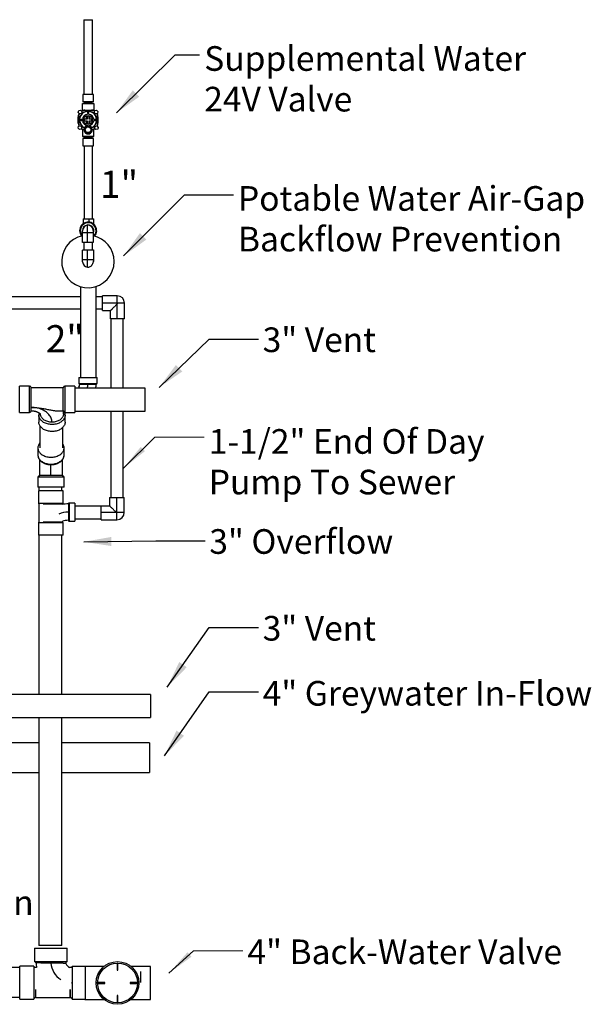
# Model space of a CAD drawing. Units: inches. Extents: x 0.7 to 8.2, y 0.4 to 10.7.
# Drawn here: x 5.3 to 8.2, y 0.4 to 5.4 of the extents above; entities that cross this region are included whole.
import ezdxf

# ---------------------------------------------------------------- set-up
doc = ezdxf.new("R2010")
doc.units = ezdxf.units.IN
doc.header["$MEASUREMENT"] = 0
doc.styles.add('SLDTEXTSTYLE0', font='TXT', dxfattribs={"width": 0.605})
doc.styles.add('SLDTEXTSTYLE1', font='TXT', dxfattribs={"width": 0.75})
doc.dimstyles.new('SLDDIMSTYLE0', dxfattribs={"dimtxt": 0.18, "dimasz": 0.14, "dimexe": 0, "dimexo": 0.0625, "dimgap": 0, "dimtad": 0, "dimtih": 1, "dimtoh": 1, "dimdec": 0, "dimrnd": 1e-09, "dimzin": 0, "dimdsep": 46, "dimtxsty": 'Standard', "dimsah": 1, "dimcen": 0.09, "dimadec": 0, "dimazin": 0, "dimtfac": 0.14, "dimtdec": 0, "dimtofl": 0, "dimtmove": 0, "dimatfit": 3, "dimfxl": 0, "dimfrac": 2, "dimtolj": 1, "dimtzin": 0, "dimarcsym": 0})

msp = doc.modelspace()

# ---------------------------------------------------------------- linework, layer by layer
at = {"color": 7, "linetype": 'Continuous', "lineweight": 25}
for p, q in [((5.6088, 5.4122), (5.6088, 5.0333)), ((5.6088, 5.4122), (5.6526, 5.4122)), ((5.6526, 5.0333), (5.6526, 5.4122)), ((5.6039, 5.0333), (5.6039, 4.9975)), ((5.6581, 5.0333), (5.6039, 5.0333)), ((5.6039, 4.9975), (5.6581, 4.9975)), ((5.6564, 4.9958), (5.6056, 4.9958)), ((5.6102, 4.9958), (5.6102, 4.9917)), ((5.6518, 4.9917), (5.6518, 4.9958)), ((5.6581, 4.9975), (5.6581, 5.0333)), ((5.5809, 4.942), (5.5835, 4.9512)), ((5.5835, 4.9512), (5.5929, 4.9536)), ((5.5929, 4.9536), (5.5995, 4.9466)), ((5.5995, 4.9466), (5.5969, 4.9374)), ((5.6015, 4.9514), (5.6015, 4.9855)), ((5.6598, 4.9855), (5.6015, 4.9855)), ((5.6031, 4.9872), (5.6581, 4.9872)), ((5.6518, 4.9917), (5.6102, 4.9917)), ((5.6102, 4.9875), (5.6102, 4.9872)), ((5.6518, 4.9875), (5.6102, 4.9875)), ((5.6111, 4.9917), (5.6111, 4.9875)), ((5.614, 4.9539), (5.614, 4.9522)), ((5.614, 4.9539), (5.6473, 4.9539)), ((5.6473, 4.9522), (5.614, 4.9522)), ((5.6285, 4.9389), (5.6285, 4.9472)), ((5.6285, 4.9472), (5.6327, 4.9472)), ((5.6327, 4.9472), (5.6327, 4.9389)), ((5.6473, 4.9539), (5.6473, 4.9522)), ((5.6509, 4.9875), (5.6509, 4.9917)), ((5.6518, 4.9872), (5.6518, 4.9875)), ((5.6598, 4.9855), (5.6598, 4.9514)), ((5.6617, 4.9418), (5.6643, 4.9511)), ((5.6643, 4.9511), (5.6737, 4.9534)), ((5.6737, 4.9534), (5.6803, 4.9465)), ((5.6803, 4.9465), (5.6777, 4.9372)), ((5.5806, 4.9205), (5.5823, 4.9205)), ((5.5806, 4.8872), (5.5806, 4.9205)), ((5.5875, 4.9351), (5.5809, 4.942)), ((5.5823, 4.9205), (5.5823, 4.8872)), ((5.5841, 4.9387), (5.5847, 4.938)), ((5.5872, 4.9018), (5.5872, 4.9059)), ((5.5872, 4.9059), (5.5956, 4.9059)), ((5.5956, 4.9018), (5.5872, 4.9018)), ((5.5969, 4.9374), (5.5875, 4.9351)), ((5.5956, 4.9059), (5.5956, 4.9018)), ((5.6017, 4.9059), (5.5956, 4.9059)), ((5.5956, 4.9018), (5.6017, 4.9018)), ((5.6115, 4.9084), (5.6098, 4.9101)), ((5.6098, 4.9101), (5.6244, 4.9101)), ((5.6098, 4.8976), (5.6098, 4.9101)), ((5.6098, 4.8976), (5.6115, 4.8993)), ((5.6244, 4.8976), (5.6098, 4.8976)), ((5.626, 4.9084), (5.6115, 4.9084)), ((5.6115, 4.9084), (5.6115, 4.8993)), ((5.6115, 4.8993), (5.626, 4.8993)), ((5.626, 4.923), (5.6244, 4.9247)), ((5.6244, 4.9247), (5.6369, 4.9247)), ((5.6244, 4.9101), (5.6244, 4.9247)), ((5.626, 4.9084), (5.6244, 4.9101)), ((5.6244, 4.8976), (5.626, 4.8993)), ((5.6244, 4.883), (5.6244, 4.8976)), ((5.6352, 4.923), (5.626, 4.923)), ((5.626, 4.923), (5.626, 4.9084)), ((5.626, 4.8993), (5.626, 4.8847)), ((5.6327, 4.9389), (5.6285, 4.9389)), ((5.6285, 4.9389), (5.6285, 4.9328)), ((5.6327, 4.9328), (5.6327, 4.9389)), ((5.6352, 4.923), (5.6369, 4.9247)), ((5.6352, 4.9084), (5.6352, 4.923)), ((5.6352, 4.9084), (5.6369, 4.9101)), ((5.6498, 4.9084), (5.6352, 4.9084)), ((5.6369, 4.8976), (5.6352, 4.8993)), ((5.6352, 4.8993), (5.6498, 4.8993)), ((5.6352, 4.8847), (5.6352, 4.8993)), ((5.6369, 4.9247), (5.6369, 4.9101)), ((5.6369, 4.9101), (5.6515, 4.9101)), ((5.6515, 4.8976), (5.6369, 4.8976)), ((5.6369, 4.8976), (5.6369, 4.883)), ((5.6498, 4.9084), (5.6515, 4.9101)), ((5.6498, 4.8993), (5.6498, 4.9084)), ((5.6515, 4.8976), (5.6498, 4.8993)), ((5.6515, 4.9101), (5.6515, 4.8976)), ((5.6657, 4.9059), (5.6596, 4.9059)), ((5.6596, 4.9018), (5.6657, 4.9018)), ((5.6683, 4.9349), (5.6617, 4.9418)), ((5.6657, 4.9018), (5.6657, 4.9059)), ((5.6657, 4.9059), (5.674, 4.9059)), ((5.674, 4.9018), (5.6657, 4.9018)), ((5.6777, 4.9372), (5.6683, 4.9349)), ((5.674, 4.9059), (5.674, 4.9018)), ((5.6806, 4.9205), (5.679, 4.9205)), ((5.679, 4.8872), (5.679, 4.9205)), ((5.6806, 4.9205), (5.6806, 4.8872)), ((5.5795, 4.8626), (5.5822, 4.8719)), ((5.5862, 4.8557), (5.5795, 4.8626)), ((5.5806, 4.8872), (5.5823, 4.8872)), ((5.5822, 4.8719), (5.5915, 4.8742)), ((5.5857, 4.8728), (5.5853, 4.8726)), ((5.5955, 4.858), (5.5862, 4.8557)), ((5.5915, 4.8742), (5.5982, 4.8672)), ((5.5982, 4.8672), (5.5955, 4.858)), ((5.6015, 4.8563), (5.6015, 4.8222)), ((5.6244, 4.883), (5.626, 4.8847)), ((5.6369, 4.883), (5.6244, 4.883)), ((5.626, 4.8847), (5.6352, 4.8847)), ((5.6285, 4.8749), (5.6285, 4.8698)), ((5.6327, 4.8698), (5.6327, 4.8749)), ((5.6369, 4.883), (5.6352, 4.8847)), ((5.6598, 4.8222), (5.6598, 4.8563)), ((5.6632, 4.8617), (5.6659, 4.871)), ((5.6699, 4.8548), (5.6632, 4.8617)), ((5.6659, 4.871), (5.6752, 4.8733)), ((5.6792, 4.8571), (5.6699, 4.8548)), ((5.6752, 4.8733), (5.6819, 4.8664)), ((5.6806, 4.8872), (5.679, 4.8872)), ((5.6819, 4.8664), (5.6792, 4.8571)), ((5.6015, 4.8222), (5.6598, 4.8222)), ((5.6031, 4.8205), (5.6581, 4.8205)), ((5.6039, 4.809), (5.6039, 4.7732)), ((5.6581, 4.809), (5.6039, 4.809)), ((5.6056, 4.8107), (5.6564, 4.8107)), ((5.6102, 4.8205), (5.6102, 4.819)), ((5.6102, 4.819), (5.6518, 4.819)), ((5.6102, 4.8149), (5.6102, 4.8107)), ((5.6102, 4.8149), (5.6518, 4.8149)), ((5.6111, 4.819), (5.6111, 4.8149)), ((5.6509, 4.8149), (5.6509, 4.819)), ((5.6518, 4.819), (5.6518, 4.8205)), ((5.6518, 4.8107), (5.6518, 4.8149)), ((5.6581, 4.7732), (5.6581, 4.809)), ((5.6039, 4.7732), (5.6581, 4.7732)), ((5.61, 4.7732), (5.61, 4.4033)), ((5.6538, 4.4033), (5.6538, 4.7732)), ((5.6049, 4.4033), (5.6049, 4.3776)), ((5.6049, 4.4033), (5.634, 4.4033)), ((5.634, 4.4033), (5.634, 4.3863)), ((5.634, 4.4033), (5.6589, 4.4033)), ((5.6589, 4.3762), (5.6589, 4.4033)), ((5.6276, 4.3333), (5.6276, 4.3708)), ((5.6027, 4.3419), (5.6028, 4.3406)), ((5.6027, 4.3333), (5.6276, 4.3333)), ((5.6027, 4.2833), (5.6027, 4.3333)), ((5.6276, 4.3333), (5.6567, 4.3333)), ((5.6276, 4.2833), (5.6276, 4.3333)), ((5.6567, 4.3333), (5.6567, 4.2833)), ((5.6567, 4.3327), (5.6567, 4.2827)), ((5.6567, 4.3327), (5.6567, 4.3327)), ((5.6025, 4.1944), (5.6025, 4.2444)), ((5.6025, 4.2444), (5.604, 4.2444)), ((5.6276, 4.2833), (5.6027, 4.2833)), ((5.6027, 4.2827), (5.6027, 4.2833)), ((5.6318, 4.2827), (5.6027, 4.2827)), ((5.6033, 4.2444), (5.6033, 4.2455)), ((5.6033, 4.2455), (5.6282, 4.2455)), ((5.6084, 4.2827), (5.6084, 4.2455)), ((5.6567, 4.2833), (5.6276, 4.2833)), ((5.6282, 4.1955), (5.6282, 4.2455)), ((5.6282, 4.2455), (5.6573, 4.2455)), ((5.6318, 4.2833), (5.6318, 4.2827)), ((5.6567, 4.2827), (5.6318, 4.2827)), ((5.6522, 4.2455), (5.6522, 4.2827)), ((5.6573, 4.2455), (5.6573, 4.1955)), ((5.6025, 4.1944), (5.604, 4.1944)), ((5.604, 4.1955), (5.6282, 4.1955)), ((5.6282, 4.1604), (5.6282, 4.1955)), ((5.6282, 4.1955), (5.6573, 4.1955)), ((5.6274, 4.1569), (5.6274, 4.1612)), ((5.5921, 4.0584), (5.5921, 3.5974)), ((5.6713, 3.5974), (5.6713, 4.0596)), ((5.5921, 4.0065), (5.2431, 4.0065)), ((5.7032, 4.0065), (5.6713, 4.0065)), ((5.7782, 4.0123), (5.7032, 4.0123)), ((5.7032, 3.9748), (5.7032, 4.0123)), ((5.7782, 3.9748), (5.7782, 4.0123)), ((5.2431, 3.9465), (5.5921, 3.9465)), ((5.6713, 3.9465), (5.7032, 3.9465)), ((5.7782, 3.9748), (5.7032, 3.9748)), ((5.7032, 3.9373), (5.7032, 3.9748)), ((5.8157, 3.9748), (5.7782, 3.9748)), ((5.7782, 3.8957), (5.7782, 3.9748)), ((5.8157, 3.8957), (5.8157, 3.9748)), ((5.7032, 3.9373), (5.7448, 3.9373)), ((5.7448, 3.8957), (5.7448, 3.9373)), ((5.7782, 3.8957), (5.7448, 3.8957)), ((5.7454, 3.8957), (5.7454, 3.544)), ((5.8157, 3.8957), (5.7782, 3.8957)), ((5.8087, 3.544), (5.8087, 3.8957)), ((5.5841, 3.5974), (5.5841, 3.5683)), ((5.5841, 3.5974), (5.6758, 3.5974)), ((5.6758, 3.5683), (5.6758, 3.5974)), ((5.3333, 3.5542), (5.2833, 3.5542)), ((5.2833, 3.4209), (5.2833, 3.5542)), ((5.3333, 3.4209), (5.3333, 3.5542)), ((5.5043, 3.5459), (5.3417, 3.5459)), ((5.3417, 3.4463), (5.3417, 3.5459)), ((5.5043, 3.4292), (5.5043, 3.5459)), ((5.5627, 3.5542), (5.5127, 3.5542)), ((5.5127, 3.5542), (5.5127, 3.5347)), ((5.5627, 3.5542), (5.5627, 3.5347)), ((5.5841, 3.5683), (5.6758, 3.5683)), ((5.5883, 3.5641), (5.6296, 3.5641)), ((5.6296, 3.5641), (5.6716, 3.5641)), ((5.5127, 3.5347), (5.5127, 3.4209)), ((5.9195, 3.544), (5.5627, 3.544)), ((5.5627, 3.5347), (5.5627, 3.4209)), ((5.9195, 3.4273), (5.9195, 3.544)), ((5.3417, 3.4292), (5.3417, 3.4463)), ((5.2833, 3.4209), (5.3333, 3.4209)), ((5.3807, 3.4069), (5.3807, 3.3715)), ((5.4737, 3.4292), (5.5043, 3.4292)), ((5.5127, 3.4209), (5.5627, 3.4209)), ((5.5141, 3.3715), (5.5141, 3.4069)), ((5.5627, 3.4273), (5.9195, 3.4273)), ((5.7454, 3.4273), (5.7454, 2.9896)), ((5.8087, 2.9896), (5.8087, 3.4273)), ((5.3864, 3.3525), (5.3864, 3.2413)), ((5.5031, 3.2413), (5.5031, 3.3456)), ((5.3757, 3.2411), (5.3757, 3.2058)), ((5.509, 3.2058), (5.509, 3.2411)), ((5.384, 3.1817), (5.384, 3.1003)), ((5.4423, 3.1003), (5.4423, 3.1562)), ((5.5007, 3.1003), (5.5007, 3.1818)), ((5.4423, 3.1003), (5.384, 3.1003)), ((5.5007, 3.1003), (5.4423, 3.1003)), ((5.3757, 3.0919), (5.3757, 3.0419)), ((5.509, 3.0919), (5.3757, 3.0919)), ((5.509, 3.0419), (5.509, 3.0919)), ((5.509, 3.0419), (5.3757, 3.0419)), ((5.379, 3.0229), (5.379, 2.9604)), ((5.4415, 3.0229), (5.379, 3.0229)), ((5.3811, 3.0419), (5.3811, 3.0229)), ((5.504, 3.0229), (5.4415, 3.0229)), ((5.4977, 3.0229), (5.4977, 3.0419)), ((5.504, 2.9604), (5.504, 3.0229)), ((5.379, 2.9604), (5.4415, 2.9604)), ((5.3811, 2.9568), (5.3811, 2.864)), ((5.4415, 2.9562), (5.4026, 2.9562)), ((5.4415, 2.9604), (5.504, 2.9604)), ((5.4998, 2.9562), (5.4415, 2.9562)), ((5.4998, 2.9543), (5.4998, 2.9562)), ((5.5304, 2.9572), (5.5304, 2.9156)), ((5.5637, 2.9614), (5.5346, 2.9614)), ((5.5346, 2.9614), (5.5346, 2.8697)), ((5.5637, 2.9614), (5.5637, 2.8697)), ((5.6975, 2.9479), (5.7392, 2.9479)), ((5.6975, 2.9146), (5.6975, 2.9479)), ((5.7392, 2.9896), (5.7392, 2.9479)), ((5.7392, 2.9896), (5.7767, 2.9896)), ((5.7767, 2.9146), (5.7767, 2.9896)), ((5.7767, 2.9896), (5.8142, 2.9896)), ((5.8142, 2.9146), (5.8142, 2.9896)), ((5.5304, 2.9156), (5.5304, 2.8739)), ((5.6975, 2.9448), (5.5637, 2.9448)), ((5.6975, 2.8771), (5.6975, 2.9146)), ((5.6975, 2.9146), (5.7767, 2.9146)), ((5.7767, 2.9146), (5.8142, 2.9146)), ((5.7767, 2.8771), (5.7767, 2.9146)), ((5.379, 2.8604), (5.379, 2.7979)), ((5.4415, 2.8604), (5.379, 2.8604)), ((5.4415, 2.8646), (5.4026, 2.8646)), ((5.4998, 2.8646), (5.4415, 2.8646)), ((5.504, 2.8604), (5.4415, 2.8604)), ((5.4998, 2.8646), (5.4998, 2.8678)), ((5.504, 2.7979), (5.504, 2.8604)), ((5.5346, 2.8697), (5.5637, 2.8697)), ((5.5637, 2.8815), (5.6975, 2.8815)), ((5.6975, 2.8771), (5.7767, 2.8771)), ((5.4415, 2.7979), (5.379, 2.7979)), ((5.3811, 2.7979), (5.3811, 1.9913)), ((5.504, 2.7979), (5.4415, 2.7979)), ((5.4977, 1.9913), (5.4977, 2.7979)), ((5.9481, 1.9913), (4.8866, 1.9913)), ((5.9481, 1.9913), (5.9481, 1.8747)), ((4.8866, 1.8747), (5.9481, 1.8747)), ((5.3811, 1.8747), (5.3811, 0.7181)), ((5.4977, 0.7181), (5.4977, 1.8747)), ((5.3811, 1.7452), (5.0145, 1.7452)), ((5.9417, 1.7452), (5.4977, 1.7452)), ((5.9417, 1.7452), (5.9417, 1.5952)), ((5.0145, 1.5952), (5.3811, 1.5952)), ((5.4977, 1.5952), (5.9417, 1.5952)), ((5.3582, 0.7041), (5.3582, 0.6374)), ((5.3582, 0.7041), (5.5248, 0.7041)), ((5.4977, 0.7181), (5.3811, 0.7181)), ((5.5248, 0.6374), (5.5248, 0.7041)), ((5.2847, 0.6067), (5.0951, 0.6067)), ((5.3555, 0.6127), (5.2847, 0.6127)), ((5.2847, 0.446), (5.2847, 0.6127)), ((5.3555, 0.6127), (5.3555, 0.446)), ((5.3691, 0.6067), (5.3581, 0.6067)), ((5.3582, 0.6374), (5.4417, 0.6374)), ((5.4417, 0.6374), (5.4418, 0.6374)), ((5.4418, 0.6291), (5.4417, 0.6291)), ((5.4418, 0.6374), (5.5248, 0.6374)), ((5.4418, 0.6291), (5.4418, 0.6374)), ((5.546, 0.6067), (5.5368, 0.6067)), ((5.6165, 0.6124), (5.5498, 0.6124)), ((5.5498, 0.6124), (5.5498, 0.5294)), ((5.6165, 0.6124), (5.6165, 0.446)), ((5.7107, 0.6115), (5.6165, 0.6115)), ((5.7779, 0.6264), (5.7779, 0.593)), ((5.782, 0.6264), (5.7779, 0.6264)), ((5.782, 0.593), (5.782, 0.6264)), ((5.9466, 0.6115), (5.8492, 0.6115)), ((5.9466, 0.4449), (5.9466, 0.6115)), ((5.7779, 0.593), (5.782, 0.593)), ((5.8978, 0.53), (5.8978, 0.5862)), ((5.5459, 0.5294), (5.5498, 0.5294)), ((5.5498, 0.5294), (5.5498, 0.5292)), ((5.5498, 0.5292), (5.5498, 0.4457)), ((5.6815, 0.5303), (5.6815, 0.5261)), ((5.7153, 0.5303), (5.6815, 0.5303)), ((5.6815, 0.5261), (5.7153, 0.5261)), ((5.7153, 0.5261), (5.7153, 0.5303)), ((5.8446, 0.5303), (5.8446, 0.5261)), ((5.8784, 0.5303), (5.8446, 0.5303)), ((5.8446, 0.5261), (5.8784, 0.5261)), ((5.8784, 0.5261), (5.8784, 0.5303)), ((4.8978, 0.4567), (5.2847, 0.4567)), ((5.3638, 0.4942), (5.3638, 0.4544)), ((5.3638, 0.4544), (5.539, 0.4544)), ((5.7779, 0.4644), (5.7779, 0.4311)), ((5.782, 0.4644), (5.7779, 0.4644)), ((5.782, 0.4311), (5.782, 0.4644)), ((5.2847, 0.446), (5.3555, 0.446)), ((5.5498, 0.4457), (5.6133, 0.4457)), ((5.6133, 0.4449), (5.6133, 0.446)), ((5.6133, 0.4449), (5.7107, 0.4449)), ((5.7779, 0.4311), (5.782, 0.4311)), ((5.8492, 0.4449), (5.9466, 0.4449))]:
    msp.add_line(p, q, dxfattribs=at)
at = {"color": 7, "linetype": 'Continuous', "lineweight": 25, "flags": 128}
for points in [[(5.4474, 3.3715), (5.4471, 3.3766), (5.4464, 3.3817), (5.4452, 3.3867), (5.4435, 3.3917), (5.4413, 3.3966), (5.4386, 3.4013), (5.4355, 3.4059), (5.432, 3.4104), (5.428, 3.4146), (5.4237, 3.4187), (5.4189, 3.4225), (5.4138, 3.4262), (5.4084, 3.4295), (5.4026, 3.4326), (5.3966, 3.4354), (5.3903, 3.4379), (5.3838, 3.4401), (5.3771, 3.442), (5.3702, 3.4435), (5.3632, 3.4447), (5.3561, 3.4456), (5.3489, 3.4461), (5.3417, 3.4463)], [(5.5141, 3.4069), (5.5138, 3.4029), (5.5131, 3.399), (5.512, 3.3952), (5.5103, 3.3914), (5.5083, 3.3877), (5.5058, 3.3842), (5.5029, 3.3808), (5.4996, 3.3776), (5.496, 3.3746), (5.492, 3.3718), (5.4877, 3.3693), (5.4831, 3.3671), (5.4783, 3.3651), (5.4732, 3.3634), (5.468, 3.362), (5.4626, 3.361), (5.4571, 3.3602), (5.4516, 3.3598), (5.446, 3.3598), (5.4404, 3.36), (5.4349, 3.3606), (5.4295, 3.3615), (5.4241, 3.3627), (5.419, 3.3642), (5.4141, 3.3661), (5.4093, 3.3682), (5.4049, 3.3706), (5.4007, 3.3732), (5.3969, 3.3761), (5.3935, 3.3792), (5.3904, 3.3825), (5.3877, 3.3859), (5.3854, 3.3895), (5.3836, 3.3933), (5.3822, 3.3971), (5.3812, 3.401), (5.3808, 3.4049), (5.3807, 3.407)], [(5.4474, 3.3715), (5.442, 3.3717), (5.4367, 3.3722), (5.4314, 3.3731), (5.4263, 3.3743), (5.4214, 3.3758), (5.4167, 3.3777), (5.4122, 3.3799), (5.4081, 3.3823), (5.4043, 3.385), (5.4008, 3.3879), (5.3978, 3.3911), (5.3952, 3.3944), (5.393, 3.3979), (5.3913, 3.4015), (5.39, 3.4052), (5.3893, 3.409), (5.3891, 3.4115)], [(5.5057, 3.4128), (5.5055, 3.409), (5.5047, 3.4052), (5.5035, 3.4015), (5.5018, 3.3979), (5.4996, 3.3944), (5.497, 3.3911), (5.4939, 3.3879), (5.4905, 3.385), (5.4867, 3.3823), (5.4825, 3.3799), (5.4781, 3.3777), (5.4734, 3.3758), (5.4685, 3.3743), (5.4633, 3.3731), (5.4581, 3.3722), (5.4528, 3.3717), (5.4474, 3.3715)], [(5.5141, 3.3715), (5.5138, 3.3676), (5.5131, 3.3637), (5.512, 3.3598), (5.5103, 3.356), (5.5083, 3.3524), (5.5058, 3.3488), (5.5029, 3.3454), (5.4996, 3.3422), (5.496, 3.3393), (5.492, 3.3365), (5.4877, 3.334), (5.4831, 3.3317), (5.4783, 3.3297), (5.4732, 3.3281), (5.468, 3.3267), (5.4626, 3.3256), (5.4571, 3.3249), (5.4516, 3.3245), (5.446, 3.3244), (5.4404, 3.3246), (5.4349, 3.3252), (5.4295, 3.3261), (5.4241, 3.3273), (5.419, 3.3289), (5.4141, 3.3307), (5.4093, 3.3328), (5.4049, 3.3352), (5.4007, 3.3378), (5.3969, 3.3407), (5.3935, 3.3438), (5.3904, 3.3471), (5.3877, 3.3506), (5.3854, 3.3542), (5.3836, 3.3579), (5.3822, 3.3617), (5.3812, 3.3656), (5.3808, 3.3696), (5.3807, 3.3715)], [(5.3864, 3.2668), (5.3846, 3.2647), (5.382, 3.2612), (5.3798, 3.2575), (5.3781, 3.2538), (5.3768, 3.2499), (5.376, 3.246), (5.3757, 3.2421), (5.3758, 3.2381), (5.3764, 3.2342), (5.3774, 3.2303), (5.3789, 3.2265), (5.3809, 3.2228), (5.3832, 3.2193), (5.386, 3.2158), (5.3892, 3.2126), (5.3928, 3.2096), (5.3967, 3.2067), (5.4009, 3.2042), (5.4054, 3.2018), (5.4102, 3.1998), (5.4152, 3.198), (5.4204, 3.1966), (5.4257, 3.1954), (5.4312, 3.1946), (5.4367, 3.1941), (5.4423, 3.194)], [(5.4423, 3.194), (5.4479, 3.1941), (5.4534, 3.1946), (5.4589, 3.1954), (5.4642, 3.1966), (5.4694, 3.198), (5.4744, 3.1998), (5.4792, 3.2018), (5.4837, 3.2042), (5.488, 3.2067), (5.4919, 3.2096), (5.4954, 3.2126), (5.4986, 3.2158), (5.5014, 3.2193), (5.5038, 3.2228), (5.5057, 3.2265), (5.5072, 3.2303), (5.5083, 3.2342), (5.5089, 3.2381), (5.509, 3.2421), (5.5086, 3.246), (5.5078, 3.2499), (5.5065, 3.2538), (5.5048, 3.2575), (5.5031, 3.2605)], [(5.3757, 3.2058), (5.3758, 3.2028), (5.3764, 3.1989), (5.3774, 3.195), (5.3789, 3.1912), (5.3809, 3.1875), (5.3832, 3.1839), (5.386, 3.1805), (5.3892, 3.1773), (5.3928, 3.1742), (5.3967, 3.1714), (5.4009, 3.1688), (5.4054, 3.1665), (5.4102, 3.1644), (5.4152, 3.1627), (5.4204, 3.1612), (5.4257, 3.1601), (5.4312, 3.1593), (5.4367, 3.1588), (5.4423, 3.1586)], [(5.4423, 3.1586), (5.4479, 3.1588), (5.4534, 3.1593), (5.4589, 3.1601), (5.4642, 3.1612), (5.4694, 3.1627), (5.4744, 3.1644), (5.4792, 3.1665), (5.4837, 3.1688), (5.488, 3.1714), (5.4919, 3.1742), (5.4954, 3.1773), (5.4986, 3.1805), (5.5014, 3.1839), (5.5038, 3.1875), (5.5057, 3.1912), (5.5072, 3.195), (5.5083, 3.1989), (5.5089, 3.2028), (5.509, 3.2058)]]:
    msp.add_lwpolyline(points, dxfattribs=at)
at = {"color": 7, "linetype": 'Continuous', "lineweight": 0, "flags": 128}
for points in [[(6.2197, 3.2959), (5.9697, 3.2959), (5.8087, 3.1368)], [(6.4159, 0.691), (6.1659, 0.691), (6.0412, 0.5784)]]:
    msp.add_lwpolyline(points, dxfattribs=at)
at = {"color": 7, "linetype": 'Continuous', "lineweight": 25}
for centre, radius in [((5.6306, 4.9039), 0.0229), ((5.6306, 4.8539), 0.0161), ((5.6306, 4.8539), 0.0144), ((5.78, 0.5282), 0.1083), ((5.78, 0.5282), 0.1011)]:
    msp.add_circle(centre, radius, dxfattribs=at)
for centre, radius, start, end in [((5.6056, 4.9975), 0.00167, 180, 270), ((5.6564, 4.9975), 0.00167, 270, 0), ((5.6306, 4.9039), 0.0444, 294.5901, 245.4099), ((5.6306, 4.9039), 0.043, 92.7797, 177.2203), ((5.614, 4.9205), 0.0333, 90, 120.6385), ((5.614, 4.9205), 0.0317, 90, 119.8114), ((5.6306, 4.9039), 0.043, 2.7797, 87.2203), ((5.6473, 4.9205), 0.0333, 60.2227, 90), ((5.6473, 4.9205), 0.0317, 59.4373, 90), ((5.614, 4.9205), 0.0333, 149.3615, 180), ((5.614, 4.9205), 0.0317, 150.3326, 180), ((5.6306, 4.9039), 0.043, 182.7797, 245.5756), ((5.6306, 4.9039), 0.029, 94.1188, 175.8812), ((5.6306, 4.9039), 0.029, 184.1188, 265.8812), ((5.6306, 4.9039), 0.0125, 120, 150), ((5.6306, 4.9039), 0.0125, 210, 240), ((5.6306, 4.9039), 0.029, 4.1188, 85.8812), ((5.6306, 4.9039), 0.029, 274.1188, 355.8812), ((5.6306, 4.9039), 0.0125, 30, 60), ((5.6306, 4.9039), 0.0125, 300, 330), ((5.6306, 4.9039), 0.043, 294.4244, 357.2203), ((5.6473, 4.9205), 0.0317, 0, 30.5627), ((5.6473, 4.9205), 0.0333, 0, 29.3981), ((5.614, 4.8872), 0.0333, 180, 206.4566), ((5.614, 4.8872), 0.0317, 180, 206.9737), ((5.614, 4.8872), 0.0333, 237.1529, 262.8221), ((5.614, 4.8872), 0.0317, 235.8483, 262.6027), ((5.6306, 4.8539), 0.0208, 124.1346, 55.8654), ((5.6306, 4.8539), 0.0192, 115.9268, 64.0732), ((5.6306, 4.9039), 0.0338, 255.6523, 266.468), ((5.6306, 4.9039), 0.0338, 273.532, 284.3477), ((5.6473, 4.8872), 0.0317, 277.3973, 302.6476), ((5.6473, 4.8872), 0.0333, 277.1779, 303.2185), ((5.6473, 4.8872), 0.0317, 333.0263, 0), ((5.6723, 4.8651), 0.00833, 22.6219, 65.2364), ((5.6473, 4.8872), 0.0333, 332.9505, 0), ((5.6031, 4.8222), 0.00167, 180, 270), ((5.6056, 4.809), 0.00167, 90, 180), ((5.6564, 4.809), 0.00167, 0, 90), ((5.6581, 4.8222), 0.00167, 270, 0), ((5.631, 4.343), 0.0433, 319.8329, 180), ((5.631, 4.343), 0.04, 317.4786, 180), ((5.631, 4.343), 0.0283, 335.2234, 178.1259), ((5.6318, 4.342), 0.0292, 98.2132, 176.4929), ((5.6276, 4.3417), 0.0292, 4.096, 90), ((5.6297, 4.1863), 0.1333, 101.6871, 0), ((5.631, 4.343), 0.0433, 180, 219.2143), ((5.631, 4.343), 0.04, 180, 221.5686), ((5.6297, 4.1863), 0.1333, 0, 78.3042), ((5.6316, 4.1858), 0.0292, 183.5071, 261.7868), ((5.6274, 4.186), 0.0292, 270, 327.5465), ((5.6282, 4.1872), 0.0292, 321.3044, 355.904), ((5.7782, 3.9748), 0.0375, 0, 90), ((5.3333, 3.5459), 0.00833, 0, 90), ((5.5127, 3.5459), 0.00833, 90, 180), ((5.5549, 3.5641), 0.0333, 322.8699, 0.0001), ((5.5883, 3.5683), 0.00417, 180, 270), ((5.5546, 3.5641), 0.075, 344.4383, 0), ((5.5549, 3.5641), 0.1167, 350.0689, 0), ((5.6716, 3.5683), 0.00417, 270, 0), ((5.3333, 3.4292), 0.00833, 270, 0), ((5.4229, 3.4127), 0.0828, 0.0237, 11.461), ((5.5127, 3.4292), 0.00833, 180, 270), ((5.384, 3.0919), 0.00833, 90, 180), ((5.5007, 3.0919), 0.00833, 0, 90), ((5.3832, 2.9604), 0.00417, 180, 239.5766), ((5.4998, 2.9604), 0.00417, 270, 0), ((5.5304, 2.7947), 0.1625, 90, 100.8417), ((5.5346, 2.9572), 0.00417, 90, 180), ((5.5304, 2.7947), 0.1208, 90, 113.7757), ((5.7767, 2.9146), 0.0375, 270, 0), ((5.3832, 2.8604), 0.00417, 120.4234, 180), ((5.5304, 2.7947), 0.0792, 90, 112.7115), ((5.4998, 2.8604), 0.00417, 0, 90), ((5.5346, 2.8739), 0.00417, 179.9999, 270), ((5.3638, 0.6127), 0.00833, 180, 226.3309), ((5.3584, 0.6291), 0.00833, 2.4919, 90), ((5.5498, 0.6374), 0.1833, 182.4919, 189.642), ((4.3553, 0.6311), 1.0863, 359.8901, 0.3296), ((5.5498, 0.6374), 0.1083, 184.4117, 238.0471), ((5.5262, 0.6292), 0.00833, 99.5941, 199.1881), ((5.5498, 0.6374), 0.0333, 199.1881, 247.1029), ((5.5416, 0.6138), 0.00833, 301.6261, 350.4059), ((5.5463, 0.0619), 0.4674, 89.5604, 90.0462), ((5.3638, 0.446), 0.00833, 90, 180), ((5.5498, 0.6374), 0.1833, 266.609, 267.5081), ((5.5415, 0.4459), 0.00833, 0, 87.5081)]:
    msp.add_arc(centre, radius, start, end, dxfattribs=at)
for points, knots in [([(5.6015, 4.9855), (5.6015, 4.9857), (5.6015, 4.9861), (5.6018, 4.9866), (5.6022, 4.987), (5.6027, 4.9871), (5.603, 4.9872), (5.6031, 4.9872), (5.6031, 4.9872)], [0, 0, 0, 0, 0.21465, 0.4293, 0.64395, 0.8586, 0.947454, 1, 1, 1, 1]), ([(5.6581, 4.9872), (5.6582, 4.9872), (5.6583, 4.9872), (5.6586, 4.9871), (5.659, 4.987), (5.6595, 4.9866), (5.6597, 4.9861), (5.6598, 4.9857), (5.6598, 4.9855)], [0, 0, 0, 0, 0.052546, 0.1414, 0.35605, 0.5707, 0.78535, 1, 1, 1, 1]), ([(5.6189, 4.8711), (5.6191, 4.8712), (5.6195, 4.8713), (5.6204, 4.8714), (5.6213, 4.8713), (5.622, 4.8712), (5.6223, 4.8711)], [0, 0, 0, 0, 0.217621, 0.49473, 0.778408, 1, 1, 1, 1]), ([(5.639, 4.8711), (5.6394, 4.8712), (5.6403, 4.8714), (5.6414, 4.8714), (5.642, 4.8713), (5.6423, 4.8711), (5.6423, 4.8711)], [0, 0, 0, 0, 0.336888, 0.678698, 0.905064, 1, 1, 1, 1]), ([(5.6028, 4.342), (5.6028, 4.3425), (5.6027, 4.3435), (5.6027, 4.3437), (5.6027, 4.3438)], [0, 0, 0, 0, 0.500204, 1, 1, 1, 1]), ([(5.6567, 4.3438), (5.6567, 4.3437), (5.6567, 4.3436), (5.6566, 4.3428), (5.6566, 4.3422), (5.6565, 4.342)], [0, 0, 0, 0, 0.40072, 0.812875, 1, 1, 1, 1]), ([(5.6027, 4.3333), (5.6027, 4.3345), (5.6027, 4.3369), (5.6027, 4.3398), (5.6028, 4.3415), (5.6028, 4.342)], [0, 0, 0, 0, 0.401082, 0.813605, 1, 1, 1, 1]), ([(5.6565, 4.342), (5.6566, 4.3406), (5.6567, 4.3378), (5.6567, 4.3348), (5.6567, 4.3333)], [0, 0, 0, 0, 0.500751, 1, 1, 1, 1]), ([(5.6567, 4.3432), (5.6567, 4.3431), (5.6567, 4.343), (5.6567, 4.3422), (5.6566, 4.3416), (5.6566, 4.3414)], [0, 0, 0, 0, 0.401082, 0.813605, 1, 1, 1, 1]), ([(5.6026, 4.1858), (5.6026, 4.1871), (5.6025, 4.1899), (5.6025, 4.1929), (5.6025, 4.1944)], [0, 0, 0, 0, 0.500204, 1, 1, 1, 1]), ([(5.6573, 4.1955), (5.6573, 4.1944), (5.6573, 4.1919), (5.6572, 4.1891), (5.6571, 4.1874), (5.6571, 4.1869)], [0, 0, 0, 0, 0.40072, 0.812875, 1, 1, 1, 1]), ([(5.6025, 4.184), (5.6025, 4.184), (5.6025, 4.1841), (5.6026, 4.1849), (5.6026, 4.1856), (5.6026, 4.1858)], [0, 0, 0, 0, 0.401082, 0.813605, 1, 1, 1, 1]), ([(5.6571, 4.1869), (5.6572, 4.1864), (5.6573, 4.1854), (5.6573, 4.1852), (5.6573, 4.1851)], [0, 0, 0, 0, 0.500751, 1, 1, 1, 1]), ([(5.7782, 3.9748), (5.7781, 3.9742), (5.7779, 3.973), (5.777, 3.9713), (5.7745, 3.9679), (5.7701, 3.9631), (5.7642, 3.9571), (5.7586, 3.9513), (5.754, 3.9467), (5.7505, 3.9431), (5.748, 3.9406), (5.7463, 3.9389), (5.7451, 3.9376), (5.7449, 3.9374), (5.7448, 3.9373)], [0, 0, 0, 0, 0.025678, 0.054059, 0.082599, 0.210585, 0.338734, 0.467101, 0.595271, 0.682085, 0.768797, 0.840796, 0.912734, 1, 1, 1, 1]), ([(5.3417, 3.4463), (5.3419, 3.4463), (5.3432, 3.4463), (5.3457, 3.4463), (5.3499, 3.4462), (5.3561, 3.446), (5.3664, 3.4453), (5.3789, 3.4441), (5.3921, 3.4423), (5.4037, 3.4404), (5.4146, 3.4384), (5.4249, 3.4364), (5.435, 3.4343), (5.4443, 3.4326), (5.4526, 3.4312), (5.4601, 3.4301), (5.4672, 3.4293), (5.4716, 3.4292), (5.4737, 3.4292)], [0, 0, 0, 0, 0.0036961, 0.0283187, 0.0518434, 0.0924355, 0.1600237, 0.2692131, 0.3567017, 0.4444745, 0.5214484, 0.5984183, 0.676383, 0.7543358, 0.8165306, 0.8787144, 0.9422614, 1, 1, 1, 1]), ([(5.3417, 3.4292), (5.3424, 3.4292), (5.3446, 3.4292), (5.3482, 3.429), (5.3526, 3.4286), (5.3568, 3.4279), (5.3609, 3.4271), (5.3649, 3.4261), (5.3685, 3.425), (5.372, 3.4237), (5.3751, 3.4224), (5.378, 3.421), (5.3805, 3.4195), (5.3827, 3.4181), (5.3846, 3.4167), (5.3861, 3.4153), (5.3873, 3.4142), (5.3881, 3.4131), (5.3887, 3.4123), (5.3891, 3.4118), (5.3892, 3.4115), (5.3892, 3.4115), (5.3892, 3.4115)], [0, 0, 0, 0, 0.024824, 0.076654, 0.128432, 0.180082, 0.231553, 0.282804, 0.333811, 0.384569, 0.435097, 0.485451, 0.535723, 0.586051, 0.636575, 0.687545, 0.739286, 0.792227, 0.846923, 0.904107, 0.964788, 1, 1, 1, 1]), ([(5.3825, 3.4182), (5.3821, 3.4169), (5.3814, 3.4144), (5.3808, 3.4107), (5.3808, 3.4082), (5.3807, 3.407)], [0, 0, 0, 0, 0.343459, 0.695961, 1, 1, 1, 1]), ([(5.5057, 3.4128), (5.5057, 3.4145), (5.5056, 3.4185), (5.5053, 3.4234), (5.5048, 3.4265), (5.5047, 3.4275)], [0, 0, 0, 0, 0.351469, 0.811814, 1, 1, 1, 1]), ([(5.5141, 3.4069), (5.514, 3.4077), (5.514, 3.4098), (5.5136, 3.4132), (5.5127, 3.417), (5.5119, 3.4197), (5.5113, 3.421), (5.5113, 3.4211)], [0, 0, 0, 0, 0.161776, 0.432991, 0.704331, 0.97647, 1, 1, 1, 1]), ([(5.3757, 3.206), (5.3757, 3.2054), (5.3756, 3.2035), (5.376, 3.2003), (5.3768, 3.1964), (5.3779, 3.1926), (5.3795, 3.1888), (5.3815, 3.1852), (5.3838, 3.1817), (5.3866, 3.1783), (5.3896, 3.1751), (5.393, 3.1721), (5.3968, 3.1694), (5.4008, 3.1668), (5.4051, 3.1645), (5.4096, 3.1624), (5.4143, 3.1607), (5.4192, 3.1592), (5.4242, 3.158), (5.4294, 3.1571), (5.4346, 3.1565), (5.4389, 3.1562), (5.4415, 3.1562), (5.4423, 3.1562)], [0, 0, 0, 0, 0.021586, 0.070008, 0.11842, 0.166948, 0.215709, 0.264789, 0.314241, 0.36408, 0.414285, 0.46481, 0.515593, 0.566565, 0.617666, 0.668844, 0.720059, 0.771279, 0.822492, 0.873692, 0.924881, 0.976066, 1, 1, 1, 1]), ([(5.4423, 3.1562), (5.4433, 3.1562), (5.446, 3.1562), (5.4504, 3.1565), (5.4557, 3.1571), (5.4608, 3.158), (5.4658, 3.1593), (5.4707, 3.1608), (5.4754, 3.1626), (5.48, 3.1647), (5.4842, 3.167), (5.4883, 3.1696), (5.492, 3.1725), (5.4954, 3.1756), (5.4985, 3.1788), (5.5012, 3.1823), (5.5036, 3.1859), (5.5055, 3.1897), (5.507, 3.1935), (5.5081, 3.1974), (5.5088, 3.2013), (5.509, 3.2042), (5.509, 3.2058), (5.509, 3.206)], [0, 0, 0, 0, 0.0275964, 0.0787775, 0.1299896, 0.1812333, 0.2325176, 0.2838485, 0.335228, 0.3866512, 0.4381042, 0.4895518, 0.5409505, 0.5922416, 0.6433531, 0.6942054, 0.7447219, 0.7948416, 0.8445329, 0.8938031, 0.9427016, 0.9913157, 1, 1, 1, 1]), ([(5.7767, 2.9146), (5.7761, 2.9146), (5.7749, 2.9148), (5.7732, 2.9158), (5.7698, 2.9183), (5.765, 2.9226), (5.759, 2.9286), (5.7532, 2.9342), (5.7485, 2.9388), (5.745, 2.9423), (5.7425, 2.9447), (5.7408, 2.9464), (5.7395, 2.9476), (5.7393, 2.9478), (5.7392, 2.9479)], [0, 0, 0, 0, 0.025678, 0.054059, 0.082599, 0.210585, 0.338734, 0.467101, 0.595271, 0.682085, 0.768797, 0.840796, 0.912734, 1, 1, 1, 1]), ([(5.4417, 0.6291), (5.4389, 0.6291), (5.4334, 0.6291), (5.4259, 0.6292), (5.4192, 0.6292), (5.4132, 0.6292), (5.4074, 0.6293), (5.4019, 0.6293), (5.3967, 0.6293), (5.3918, 0.6293), (5.3873, 0.6294), (5.3831, 0.6294), (5.3793, 0.6294), (5.3761, 0.6294), (5.3732, 0.6294), (5.3708, 0.6294), (5.369, 0.6294), (5.3677, 0.6294), (5.3668, 0.6294), (5.3667, 0.6294), (5.3667, 0.6294)], [0, 0, 0, 0, 0.070085, 0.141028, 0.193999, 0.24697, 0.301474, 0.355978, 0.408893, 0.461808, 0.516256, 0.570705, 0.6236, 0.676494, 0.730924, 0.785355, 0.838247, 0.89114, 0.94557, 1, 1, 1, 1]), ([(5.5184, 0.6264), (5.5183, 0.6264), (5.5181, 0.6265), (5.5169, 0.6266), (5.5152, 0.6268), (5.513, 0.627), (5.5104, 0.6272), (5.5073, 0.6275), (5.5038, 0.6277), (5.4999, 0.6279), (5.4955, 0.6281), (5.4908, 0.6283), (5.4857, 0.6284), (5.4802, 0.6285), (5.4745, 0.6287), (5.4684, 0.6288), (5.462, 0.6288), (5.4555, 0.6289), (5.4487, 0.629), (5.4441, 0.629), (5.4418, 0.6291)], [0, 0, 0, 0, 0.063308, 0.127402, 0.179586, 0.231775, 0.285452, 0.33913, 0.391842, 0.444554, 0.498673, 0.552791, 0.606727, 0.660663, 0.716166, 0.771669, 0.827836, 0.884003, 0.942002, 1, 1, 1, 1]), ([(5.539, 0.4544), (5.539, 0.4545), (5.539, 0.4548), (5.5391, 0.4568), (5.5391, 0.4592), (5.5392, 0.4617), (5.5393, 0.4647), (5.5394, 0.4681), (5.5395, 0.472), (5.5397, 0.4762), (5.5398, 0.4809), (5.54, 0.486), (5.5401, 0.4904), (5.5402, 0.4932), (5.5402, 0.4942)], [0, 0, 0, 0, 0.128219, 0.258995, 0.335789, 0.412584, 0.491608, 0.570633, 0.647439, 0.724245, 0.80328, 0.882315, 0.959151, 1, 1, 1, 1]), ([(5.5419, 0.4542), (5.5419, 0.4543), (5.5419, 0.4545), (5.5419, 0.4559), (5.5419, 0.4577), (5.5419, 0.4599), (5.5418, 0.4626), (5.5418, 0.4658), (5.5418, 0.4694), (5.5418, 0.4734), (5.5418, 0.4779), (5.5418, 0.4827), (5.5418, 0.4878), (5.5417, 0.492), (5.5417, 0.4945), (5.5417, 0.4952)], [0, 0, 0, 0, 0.102663, 0.206666, 0.28231, 0.357954, 0.4358, 0.513646, 0.589402, 0.665159, 0.743124, 0.821089, 0.897052, 0.973016, 1, 1, 1, 1])]:
    msp.add_open_spline(points, degree=3, knots=knots, dxfattribs=at)
at = {"color": 7, "linetype": 'Continuous', "lineweight": 0}
for points in [[(5.8087, 3.1368), (5.9188, 3.2245), (5.8977, 3.2459)], [(6.0412, 0.5784), (6.1552, 0.6611), (6.1351, 0.6834)]]:
    msp.add_solid(points, dxfattribs=at)

# ---------------------------------------------------------------- texts
at = {"color": 7, "linetype": 'Continuous', "lineweight": 0, "attachment_point": 1}
for s, insert, char_height, style in [('Supplemental Water', (6.22, 5.278), 0.125, 'SLDTEXTSTYLE0'), ('24V Valve', (6.22, 5.0719), 0.125, 'SLDTEXTSTYLE0'), ('1"', (5.6909, 4.6465), 0.1378, 'SLDTEXTSTYLE1'), ('Potable Water Air-Gap', (6.3912, 4.5684), 0.125, 'SLDTEXTSTYLE0'), ('Backflow Prevention', (6.3912, 4.3623), 0.125, 'SLDTEXTSTYLE0'), ('2"', (5.4158, 3.8634), 0.1378, 'SLDTEXTSTYLE1'), ('3" Vent', (6.5166, 3.8519), 0.125, 'SLDTEXTSTYLE0'), ('1-1/2" End Of Day', (6.2428, 3.3363), 0.125, 'SLDTEXTSTYLE0'), ('Pump To Sewer', (6.2428, 3.1303), 0.125, 'SLDTEXTSTYLE0'), ('3" Overflow', (6.2458, 2.829), 0.125, 'SLDTEXTSTYLE0'), ('3" Vent', (6.5166, 2.389), 0.125, 'SLDTEXTSTYLE0'), ('4" Greywater In-Flow', (6.5166, 2.0593), 0.125, 'SLDTEXTSTYLE1'), ('GL-TS75 Lift Station', (3.776, 0.9984), 0.125, 'SLDTEXTSTYLE0'), ('4" Back-Water Valve', (6.4393, 0.7485), 0.125, 'SLDTEXTSTYLE0')]:
    msp.add_mtext(s, dxfattribs=dict(at, insert=insert, char_height=char_height, style=style))

# ---------------------------------------------------------------- leaders
at = {"color": 7, "linetype": 'Continuous', "lineweight": 0}
for points in [[(5.7742, 4.9395), (6.0723, 5.2341), (6.1964, 5.2341)], [(5.8111, 4.2142), (6.1192, 4.5242), (6.3692, 4.5242)], [(5.9913, 3.5479), (6.2453, 3.792), (6.4953, 3.792)], [(5.6085, 2.7648), (5.9744, 2.7692), (6.2244, 2.7692)], [(6.0315, 2.0278), (6.2453, 2.3302), (6.4953, 2.3302)], [(6.0179, 1.6798), (6.2453, 2.004), (6.4953, 2.004)]]:
    msp.add_leader(points, dimstyle='SLDDIMSTYLE0', dxfattribs=at)

doc.saveas('drawing.dxf')
